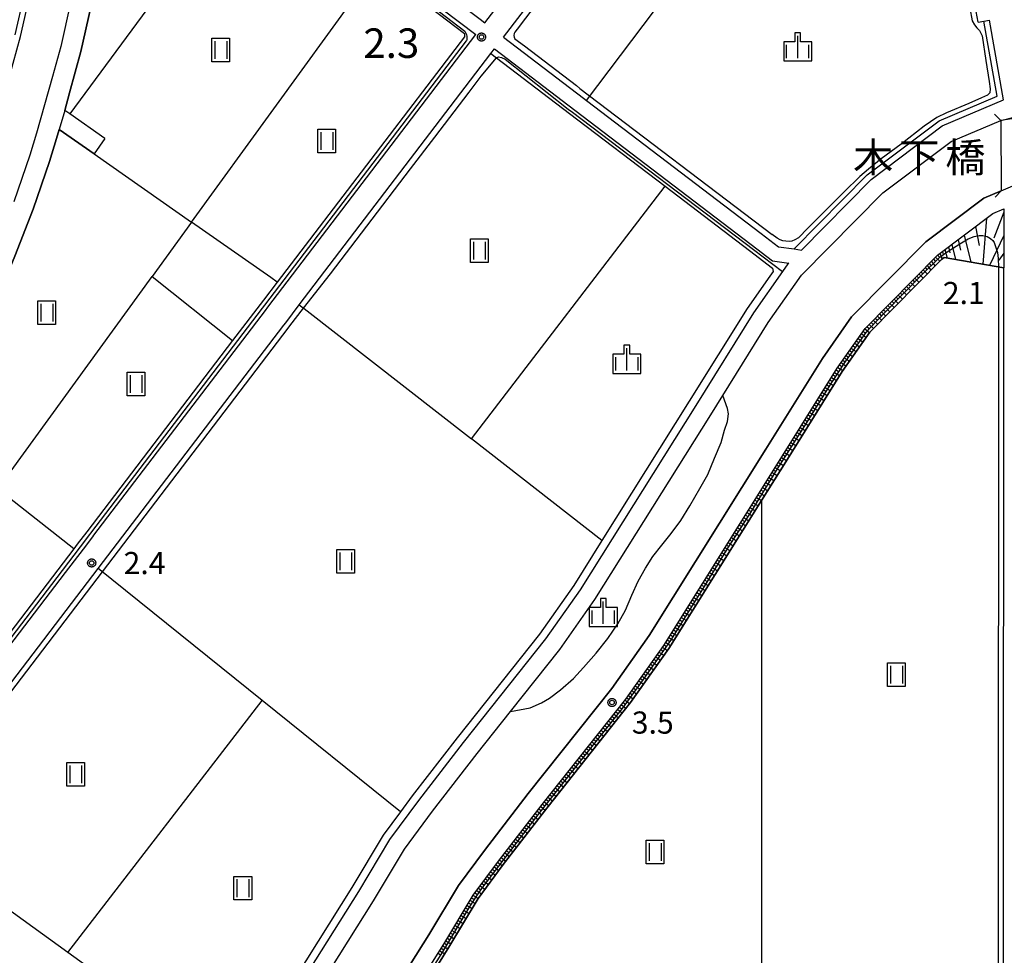
# Model space of a CAD drawing. Extents: x -6000 to -4000, y 91500 to 93000.
# Drawn here: x -4714 to -4547, y 91710 to 91869 of the extents above; entities that cross this region are included whole.
import ezdxf
from ezdxf.enums import TextEntityAlignment as Align

# ---------------------------------------------------------------- set-up
doc = ezdxf.new("R2010")
doc.units = 0
for name, color, linetype in [('2101000', 7, 'Continuous'), ('2101001', 7, 'Continuous'), ('2203000', 5, 'Continuous'), ('2203990', 5, 'Continuous'), ('2213000', 7, 'Continuous'), ('2226000', 7, 'Continuous'), ('5101000', 4, 'Continuous'), ('5101001', 4, 'Continuous'), ('5102000', 4, 'Continuous'), ('6101110', 6, 'Continuous'), ('6101120', 6, 'Continuous'), ('6101990', 6, 'Continuous'), ('6110000', 1, 'Continuous'), ('6301000', 3, 'Continuous'), ('6302000', 3, 'Continuous'), ('6311000', 3, 'Continuous'), ('6334000', 3, 'Continuous'), ('7102000', 6, 'Continuous'), ('7102001', 8, 'Continuous'), ('7311000', 1, 'Continuous'), ('7312000', 1, 'Continuous'), ('8125000', 4, 'Continuous'), ('CLIP_BOX', 4, 'Continuous')]:
    doc.layers.add(name, color=color, linetype=linetype)
doc.styles.add('Dm_Anotation', font='txt.shx', dxfattribs={"bigfont": 'PSCDM.shx'})
doc.styles.add('PlotAnnotation', font='MS Gothic.ttf')

# ---------------------------------------------------------------- blocks, each defined once
blk = doc.blocks.new('631100')
at = {"layer": '6311000'}
for points in [[(-0.4, 0.6), (-0.4, -0.6)], [(0.4, 0.6), (0.4, -0.6)]]:
    blk.add_lwpolyline(points, dxfattribs=at)
at = {"layer": 'CLIP_BOX'}
blk.add_lwpolyline([(-0.6, 0.8), (0.6, 0.8), (0.6, -0.8), (-0.6, -0.8)], close=True, dxfattribs=at)
blk = doc.blocks.new('633400')
at = {"layer": '6334000'}
for points in [[(0, -0.75), (0, 0.75)], [(-0.75, -0.75), (-0.75, 0.15)], [(0.75, -0.75), (0.75, 0.15)]]:
    blk.add_lwpolyline(points, dxfattribs=at)
at = {"layer": 'CLIP_BOX'}
blk.add_lwpolyline([(-0.95, -0.95), (0.95, -0.95), (0.95, 0.35), (0.2, 0.35), (0.2, 0.95), (-0.2, 0.95), (-0.2, 0.35), (-0.95, 0.35), (-0.95, -0.95)], dxfattribs=at)
blk = doc.blocks.new('731100')
at = {"layer": '7311000'}
blk.add_circle((0, 0), 0.15, dxfattribs=at)
at = {"layer": 'CLIP_BOX'}
blk.add_lwpolyline([(-0.209, -0.178), (-0.219, -0.166), (-0.237, -0.14), (-0.251, -0.113), (-0.258, -0.094), (-0.265, -0.075), (-0.269, -0.057), (-0.273, -0.031), (-0.275, -0.008), (-0.274, 0.024), (-0.27, 0.054), (-0.266, 0.071), (-0.261, 0.088), (-0.255, 0.104), (-0.246, 0.124), (-0.239, 0.136), (-0.228, 0.154), (-0.219, 0.166), (-0.202, 0.187), (-0.189, 0.199), (-0.169, 0.217), (-0.151, 0.23), (-0.135, 0.239), (-0.113, 0.251), (-0.101, 0.256), (-0.082, 0.262), (-0.056, 0.269), (-0.04, 0.272), (-0.016, 0.275), (0.004, 0.275), (0.022, 0.274), (0.042, 0.272), (0.065, 0.267), (0.079, 0.264), (0.108, 0.253), (0.121, 0.247), (0.143, 0.235), (0.16, 0.224), (0.18, 0.208), (0.194, 0.194), (0.206, 0.182), (0.222, 0.162), (0.233, 0.146), (0.249, 0.116), (0.257, 0.097), (0.264, 0.075), (0.269, 0.057), (0.273, 0.032), (0.275, 0.014), (0.275, -0.008), (0.274, -0.023), (0.271, -0.048), (0.267, -0.067), (0.261, -0.088), (0.249, -0.117), (0.23, -0.151), (0.219, -0.166), (0.204, -0.184), (0.189, -0.199), (0.172, -0.215), (0.154, -0.228), (0.136, -0.239), (0.124, -0.246), (0.107, -0.253), (0.09, -0.26), (0.071, -0.266), (0.044, -0.271), (0.028, -0.274), (0.009, -0.275), (-0.009, -0.275), (-0.024, -0.274), (-0.041, -0.272), (-0.063, -0.268), (-0.086, -0.261), (-0.101, -0.256), (-0.115, -0.25), (-0.133, -0.241), (-0.148, -0.231), (-0.17, -0.216), (-0.182, -0.206), (-0.197, -0.192)], close=True, dxfattribs=at)
blk = doc.blocks.new('731200')
at = {"layer": '7312000'}
blk.add_circle((0, 0), 0.15, dxfattribs=at)
at = {"layer": 'CLIP_BOX'}
blk.add_lwpolyline([(-0.209, -0.178), (-0.219, -0.166), (-0.237, -0.14), (-0.251, -0.113), (-0.258, -0.094), (-0.265, -0.075), (-0.269, -0.057), (-0.273, -0.031), (-0.275, -0.008), (-0.274, 0.024), (-0.27, 0.054), (-0.266, 0.071), (-0.261, 0.088), (-0.255, 0.104), (-0.246, 0.124), (-0.239, 0.136), (-0.228, 0.154), (-0.219, 0.166), (-0.202, 0.187), (-0.189, 0.199), (-0.169, 0.217), (-0.151, 0.23), (-0.135, 0.239), (-0.113, 0.251), (-0.101, 0.256), (-0.082, 0.262), (-0.056, 0.269), (-0.04, 0.272), (-0.016, 0.275), (0.004, 0.275), (0.022, 0.274), (0.042, 0.272), (0.065, 0.267), (0.079, 0.264), (0.108, 0.253), (0.121, 0.247), (0.143, 0.235), (0.16, 0.224), (0.18, 0.208), (0.194, 0.194), (0.206, 0.182), (0.222, 0.162), (0.233, 0.146), (0.249, 0.116), (0.257, 0.097), (0.264, 0.075), (0.269, 0.057), (0.273, 0.032), (0.275, 0.014), (0.275, -0.008), (0.274, -0.023), (0.271, -0.048), (0.267, -0.067), (0.261, -0.088), (0.249, -0.117), (0.23, -0.151), (0.219, -0.166), (0.204, -0.184), (0.189, -0.199), (0.172, -0.215), (0.154, -0.228), (0.136, -0.239), (0.124, -0.246), (0.107, -0.253), (0.09, -0.26), (0.071, -0.266), (0.044, -0.271), (0.028, -0.274), (0.009, -0.275), (-0.009, -0.275), (-0.024, -0.274), (-0.041, -0.272), (-0.063, -0.268), (-0.086, -0.261), (-0.101, -0.256), (-0.115, -0.25), (-0.133, -0.241), (-0.148, -0.231), (-0.17, -0.216), (-0.182, -0.206), (-0.197, -0.192)], close=True, dxfattribs=at)

msp = doc.modelspace()

# ---------------------------------------------------------------- linework, layer by layer
at = {"layer": '2101000', "flags": 128}
for points in [[(-4701.65, 91872.95), (-4702.07, 91870.92), (-4703.76, 91863.44), (-4705.69, 91856.44), (-4706.49, 91853.46)], [(-4645.6, 91872.95), (-4636.86, 91866.3)], [(-4641.47, 91872.95), (-4636.14, 91868.89), (-4635.35, 91868.28)], [(-4635.35, 91868.28), (-4631.79, 91872.95)], [(-4632.17, 91865.86), (-4626.76, 91872.95)], [(-4551.8, 91868.39), (-4550.82, 91868.56), (-4549.83, 91868.74)], [(-4547.46, 91855.23), (-4549.83, 91868.74)], [(-4814.77, 91572.07), (-4812.8, 91584.6), (-4809.83, 91603.55), (-4809.51, 91605.56), (-4802.69, 91648.98), (-4801.67, 91650.33), (-4798.67, 91654.25), (-4798.63, 91654.3), (-4706.37, 91775.21), (-4703.33, 91779.19), (-4701.74, 91781.28), (-4701.56, 91781.52), (-4672.5, 91819.59), (-4672.1, 91820.12), (-4636.86, 91866.3)], [(-4632.17, 91865.86), (-4618.64, 91855.55), (-4618.11, 91855.14), (-4588.52, 91832.6), (-4585.61, 91830.38)], [(-4810.57, 91573.03), (-4810.35, 91574.41), (-4808.83, 91584.09), (-4807.88, 91590.14), (-4798.9, 91647.36), (-4798.59, 91647.77), (-4768.76, 91686.86), (-4734.64, 91731.57), (-4700.82, 91775.89), (-4669.37, 91817.11), (-4669.06, 91817.51), (-4666.75, 91820.54), (-4634.29, 91863.08), (-4633.68, 91863.87)], [(-4633.68, 91863.87), (-4620.1, 91853.52), (-4590.2, 91830.74), (-4586.6, 91828)], [(-4581.67, 91829.82), (-4569.89, 91841.78), (-4557.86, 91850.82), (-4547.46, 91855.23)], [(-4699.7, 91848.7), (-4705.63, 91852.85), (-4706.49, 91853.46)], [(-4718.19, 91635.32), (-4713.49, 91640.06), (-4710.5, 91643.04), (-4693.93, 91659.54), (-4690.22, 91663.51), (-4686.09, 91668.94), (-4681.19, 91676.67), (-4654.19, 91719.63), (-4648.95, 91728.36), (-4644.18, 91734.79), (-4636.64, 91744.58), (-4630.99, 91751.69), (-4622.63, 91762.19), (-4616.67, 91770.63), (-4597.07, 91801.92), (-4595.03, 91805.19), (-4587.32, 91817.55), (-4581.68, 91825.54), (-4567.91, 91839.51), (-4556.35, 91848.2), (-4547.93, 91851.77)], [(-4547.93, 91851.77), (-4547.85, 91839.86)], [(-4707.42, 91850.22), (-4707.85, 91848.72), (-4709.06, 91844.81), (-4711.82, 91836.74), (-4714.93, 91828.8), (-4717.93, 91821.68), (-4721.87, 91813.19), (-4725.82, 91805.25), (-4727.07, 91802.7)], [(-4701.52, 91846.09), (-4707.42, 91850.22)], [(-4547.85, 91839.86), (-4550.82, 91838.6), (-4560.65, 91831.21), (-4573.21, 91818.48), (-4578.15, 91811.46), (-4587.74, 91796.09), (-4607.51, 91764.54), (-4613.83, 91755.59), (-4627.98, 91737.79), (-4635.41, 91728.16), (-4639.79, 91722.24), (-4644.82, 91713.87), (-4671.89, 91670.8), (-4677.05, 91662.65), (-4681.8, 91656.41), (-4686.02, 91651.89), (-4705.7, 91632.29), (-4709.98, 91627.98), (-4712.57, 91624.75), (-4714.31, 91620.44)], [(-4714.04, 91610.91), (-4712.81, 91615.49), (-4711.49, 91619.4), (-4709.96, 91623.22), (-4707.74, 91625.98), (-4703.58, 91630.17), (-4683.86, 91649.8), (-4679.51, 91654.48), (-4674.59, 91660.93), (-4669.35, 91669.2), (-4642.26, 91712.3), (-4637.29, 91720.57), (-4633.01, 91726.35), (-4625.62, 91735.94), (-4611.43, 91753.79), (-4605.01, 91762.87), (-4585.2, 91794.5), (-4575.65, 91809.8), (-4570.9, 91816.55), (-4558.67, 91828.94), (-4549.31, 91835.98), (-4547.41, 91836.78)], [(-4547.41, 91836.78), (-4547.41, 91828.19), (-4547.41, 91826.78)], [(-4585.61, 91830.38), (-4582.91, 91830), (-4581.67, 91829.82)], [(-4583.86, 91827.61), (-4583.99, 91827.48), (-4584.9, 91826.19), (-4589.82, 91819.21), (-4599.61, 91803.51), (-4619.17, 91772.3), (-4625.04, 91763.99), (-4639, 91746.43), (-4646.58, 91736.6), (-4651.45, 91730.02), (-4656.75, 91721.2), (-4675.68, 91691.07), (-4676.58, 91689.65)], [(-4586.6, 91828), (-4583.86, 91827.61)], [(-4547.46, 91702.1), (-4547.46, 91703.17), (-4547.46, 91704.67), (-4547.46, 91705.4), (-4547.41, 91826.78)]]:
    msp.add_lwpolyline(points, dxfattribs=at)
at = {"layer": '2101001', "flags": 128}
for points in [[(-4551.8, 91868.39), (-4552.6, 91872.95)], [(-4699.7, 91848.7), (-4701.52, 91846.09)]]:
    msp.add_lwpolyline(points, dxfattribs=at)
at = {"layer": '2203000', "flags": 128}
msp.add_lwpolyline([(-4547.93, 91851.77), (-4547.85, 91839.86)], dxfattribs=at)
at = {"layer": '2203990', "flags": 128}
for points in [[(-4547.93, 91851.77), (-4549, 91852.82)], [(-4547.85, 91839.86), (-4548.9, 91838.79)]]:
    msp.add_lwpolyline(points, dxfattribs=at)
at = {"layer": '2213000', "flags": 128}
msp.add_lwpolyline([(-4697.69, 91912.13), (-4698.89, 91912.87), (-4699.8, 91913.35), (-4700.35, 91913.5), (-4700.91, 91913.39), (-4701.16, 91913.12), (-4701.34, 91907.49), (-4701.97, 91898.04), (-4702.99, 91888.85), (-4704.1, 91879.94), (-4705.22, 91872.95), (-4705.49, 91871.66), (-4707.16, 91864.29), (-4708.55, 91859.22), (-4711.25, 91849.6), (-4712.38, 91845.89), (-4715.1, 91837.95)], dxfattribs=at)
at = {"layer": '2226000', "flags": 128}
msp.add_lwpolyline([(-4715.82, 91859.2), (-4713.95, 91865.99), (-4712.38, 91872.95), (-4712.2, 91874.07), (-4711.11, 91880.3), (-4710.01, 91889.68), (-4709.01, 91898.67), (-4708.4, 91907.84), (-4708.25, 91912.63), (-4709.25, 91912.72), (-4709.41, 91907.89), (-4710.02, 91898.75), (-4711.01, 91889.79), (-4712.11, 91880.44), (-4713.19, 91874.24), (-4713.4, 91872.95), (-4714.92, 91866.23)], dxfattribs=at)
at = {"layer": '5101000', "flags": 128}
msp.add_lwpolyline([(-4630.99, 91751.69), (-4627.63, 91752.29), (-4625.71, 91753.13), (-4624.36, 91753.92), (-4622.51, 91755.36), (-4620.31, 91757.27), (-4618.59, 91759.15), (-4616.45, 91761.56), (-4614.52, 91764.04), (-4612.78, 91766.5), (-4611.51, 91768.85), (-4610.45, 91771.38), (-4609.36, 91773.72), (-4608.1, 91775.96), (-4606.85, 91777.94), (-4605.33, 91779.84), (-4603.76, 91781.82), (-4602.16, 91784.02), (-4600.63, 91786.53), (-4598.94, 91789.45), (-4597.56, 91791.79), (-4596.42, 91794.55), (-4595.32, 91797.24), (-4594.71, 91799.32), (-4594.21, 91800.79), (-4594.05, 91802.07), (-4594.23, 91803), (-4595.03, 91805.19)], dxfattribs=at)
at = {"layer": '5101001', "flags": 128}
for points in [[(-4541.13, 91852.8), (-4543.13, 91852.5), (-4547.93, 91851.77)], [(-4595.03, 91805.19), (-4587.32, 91817.55), (-4581.68, 91825.54), (-4567.91, 91839.51), (-4556.35, 91848.2), (-4547.93, 91851.77)], [(-4547.85, 91839.86), (-4541.07, 91842.78)], [(-4547.85, 91839.86), (-4550.82, 91838.6), (-4560.65, 91831.21), (-4573.21, 91818.48), (-4578.15, 91811.46), (-4587.74, 91796.09), (-4607.51, 91764.54), (-4613.83, 91755.59), (-4627.98, 91737.79), (-4635.41, 91728.16), (-4639.79, 91722.24), (-4644.82, 91713.87), (-4671.89, 91670.8), (-4677.05, 91662.65), (-4681.8, 91656.41), (-4686.02, 91651.89), (-4705.7, 91632.29), (-4709.98, 91627.98), (-4712.57, 91624.75), (-4714.31, 91620.44)], [(-4710.5, 91643.04), (-4693.93, 91659.54), (-4690.22, 91663.51), (-4686.09, 91668.94), (-4681.19, 91676.67), (-4654.19, 91719.63), (-4648.95, 91728.36), (-4644.18, 91734.79), (-4636.64, 91744.58), (-4630.99, 91751.69)]]:
    msp.add_lwpolyline(points, dxfattribs=at)
at = {"layer": '5102000', "flags": 128}
for points in [[(-4696.26, 91910.74), (-4693.02, 91908.04), (-4690.21, 91905.7), (-4675.27, 91894.31), (-4653.6, 91877.79), (-4647.24, 91872.95), (-4638.78, 91866.5), (-4638.79, 91865.92), (-4670.48, 91824.39), (-4672.84, 91821.3), (-4678.05, 91814.47), (-4702.75, 91782.1), (-4704.35, 91780)], [(-4548.58, 91855.84), (-4550.82, 91868.56)], [(-4634.29, 91863.08), (-4633.33, 91862.35), (-4621.01, 91852.96), (-4604.81, 91840.61), (-4590.51, 91829.72), (-4586.6, 91826.74)], [(-4582.91, 91830), (-4570.55, 91842.53), (-4558.36, 91851.69), (-4548.58, 91855.84)], [(-4707.34, 91625.07), (-4705.73, 91626.59), (-4702.87, 91629.46), (-4683.15, 91649.1), (-4678.74, 91653.83), (-4673.77, 91660.36), (-4668.51, 91668.67), (-4646.74, 91703.29), (-4645.8, 91704.79), (-4641.41, 91711.77), (-4636.46, 91720.02), (-4632.22, 91725.75), (-4624.83, 91735.33), (-4610.63, 91753.19), (-4604.18, 91762.32), (-4588.45, 91787.43), (-4584.35, 91793.97), (-4574.82, 91809.25), (-4570.13, 91815.9), (-4558.01, 91828.19), (-4557.54, 91828.54), (-4547.41, 91826.78)], [(-4586.6, 91826.74), (-4586.49, 91826.18), (-4587.03, 91825.41), (-4590.91, 91819.93), (-4600.71, 91804.2), (-4615.49, 91780.61), (-4620.25, 91773.02), (-4626.08, 91764.77), (-4640.03, 91747.23), (-4647.62, 91737.39), (-4649.62, 91734.68), (-4652.53, 91730.75), (-4657.85, 91721.88), (-4677.07, 91691.3), (-4677.47, 91690.66)], [(-4704.95, 91779.21), (-4717.78, 91789.28), (-4724.05, 91794.32)], [(-4704.35, 91780), (-4704.95, 91779.21), (-4738.4, 91735.37), (-4772.82, 91690.27), (-4797.89, 91657.42), (-4800.27, 91654.3)], [(-4649.62, 91734.68), (-4673.04, 91753.53), (-4700.82, 91775.89)]]:
    msp.add_lwpolyline(points, dxfattribs=at)
at = {"layer": '6101110', "flags": 128}
msp.add_lwpolyline([(-4714.04, 91610.91), (-4712.81, 91615.49), (-4711.49, 91619.4), (-4709.96, 91623.22), (-4707.74, 91625.98), (-4703.58, 91630.17), (-4683.86, 91649.8), (-4679.51, 91654.48), (-4674.59, 91660.93), (-4669.35, 91669.2), (-4642.26, 91712.3), (-4637.29, 91720.57), (-4633.01, 91726.35), (-4625.62, 91735.94), (-4611.43, 91753.79), (-4605.01, 91762.87), (-4585.2, 91794.5), (-4575.65, 91809.8), (-4570.9, 91816.55), (-4558.67, 91828.94), (-4549.31, 91835.98), (-4547.41, 91836.78), (-4547.41, 91828.19), (-4547.41, 91826.78)], dxfattribs=at)
at = {"layer": '6101120', "flags": 128}
msp.add_lwpolyline([(-4547.41, 91826.78), (-4557.54, 91828.54), (-4558.01, 91828.19), (-4570.13, 91815.9), (-4574.82, 91809.25), (-4584.35, 91793.97), (-4588.45, 91787.43), (-4604.18, 91762.32), (-4610.63, 91753.19), (-4624.83, 91735.33), (-4632.22, 91725.75), (-4636.46, 91720.02), (-4641.41, 91711.77), (-4645.8, 91704.79), (-4646.74, 91703.29), (-4668.51, 91668.67), (-4673.77, 91660.36), (-4678.74, 91653.83), (-4683.15, 91649.1), (-4702.87, 91629.46), (-4705.73, 91626.59), (-4707.34, 91625.07), (-4708.14, 91624.31)], dxfattribs=at)
at = {"layer": '6101990', "flags": 128}
for points in [[(-4547.41, 91836.21), (-4549.14, 91831.8)], [(-4550.34, 91835.21), (-4550.96, 91827.4)], [(-4552.23, 91833.78), (-4551.62, 91830.6)], [(-4555.18, 91831.57), (-4554.75, 91829.77)], [(-4554.12, 91832.36), (-4553.01, 91827.75)], [(-4547.41, 91832.29), (-4549.83, 91827.2)], [(-4558.24, 91829.26), (-4557.87, 91828.29)], [(-4557.83, 91829.57), (-4557.69, 91829.05)], [(-4557.41, 91829.88), (-4557.05, 91828.45)], [(-4556.82, 91830.33), (-4556.57, 91829.33)], [(-4556.23, 91830.77), (-4555.62, 91828.21)], [(-4547.41, 91829.31), (-4548.29, 91828.08)], [(-4560.05, 91827.54), (-4559.74, 91827.15)], [(-4559.7, 91827.9), (-4559.07, 91827.11)], [(-4559.35, 91828.25), (-4559.02, 91827.87)], [(-4558.99, 91828.61), (-4558.29, 91827.91)], [(-4558.64, 91828.96), (-4558.31, 91828.59)], [(-4561.46, 91826.12), (-4561.1, 91825.76)], [(-4561.11, 91826.47), (-4560.4, 91825.77)], [(-4560.76, 91826.83), (-4560.4, 91826.48)], [(-4560.41, 91827.18), (-4559.78, 91826.4)], [(-4563.21, 91824.34), (-4562.5, 91823.64)], [(-4562.86, 91824.69), (-4562.51, 91824.34)], [(-4562.51, 91825.05), (-4561.8, 91824.35)], [(-4562.16, 91825.4), (-4561.8, 91825.05)], [(-4561.81, 91825.76), (-4561.1, 91825.06)], [(-4564.97, 91822.56), (-4564.61, 91822.21)], [(-4564.62, 91822.91), (-4563.91, 91822.21)], [(-4564.27, 91823.27), (-4563.91, 91822.92)], [(-4563.92, 91823.63), (-4563.2, 91822.92)], [(-4563.56, 91823.98), (-4563.21, 91823.63)], [(-4566.38, 91821.13), (-4566.02, 91820.78)], [(-4566.02, 91821.49), (-4565.31, 91820.79)], [(-4565.67, 91821.85), (-4565.32, 91821.49)], [(-4565.32, 91822.2), (-4564.61, 91821.5)], [(-4568.14, 91819.35), (-4567.42, 91818.64)], [(-4567.79, 91819.71), (-4567.43, 91819.35)], [(-4567.43, 91820.06), (-4566.72, 91819.36)], [(-4567.08, 91820.42), (-4566.72, 91820.07)], [(-4566.73, 91820.78), (-4566.02, 91820.07)], [(-4569.9, 91817.56), (-4569.53, 91817.22)], [(-4569.55, 91817.92), (-4568.8, 91817.24)], [(-4569.2, 91818.28), (-4568.82, 91817.94)], [(-4568.84, 91818.63), (-4568.13, 91817.93)], [(-4568.49, 91818.99), (-4568.13, 91818.64)], [(-4571.24, 91816.07), (-4570.85, 91815.74)], [(-4570.95, 91816.48), (-4570.18, 91815.83)], [(-4570.61, 91816.85), (-4570.22, 91816.52)], [(-4570.25, 91817.2), (-4569.51, 91816.53)], [(-4572.39, 91814.43), (-4571.99, 91814.13)], [(-4572.11, 91814.84), (-4571.29, 91814.25)], [(-4571.82, 91815.25), (-4571.41, 91814.95)], [(-4571.53, 91815.66), (-4570.76, 91815.01)], [(-4573.54, 91812.79), (-4573.14, 91812.5)], [(-4573.26, 91813.2), (-4572.44, 91812.62)], [(-4572.97, 91813.61), (-4572.56, 91813.32)], [(-4572.68, 91814.02), (-4571.87, 91813.43)], [(-4574.69, 91811.16), (-4574.28, 91810.88)], [(-4574.41, 91811.57), (-4573.58, 91811)], [(-4574.12, 91811.98), (-4573.71, 91811.69)], [(-4573.83, 91812.38), (-4573.02, 91811.81)], [(-4575.82, 91809.52), (-4575.41, 91809.25)], [(-4575.55, 91809.94), (-4574.72, 91809.39)], [(-4575.27, 91810.35), (-4574.85, 91810.07)], [(-4574.98, 91810.75), (-4574.16, 91810.19)], [(-4576.88, 91807.83), (-4576.46, 91807.57)], [(-4576.62, 91808.25), (-4575.77, 91807.72)], [(-4576.35, 91808.68), (-4575.93, 91808.41)], [(-4576.09, 91809.1), (-4575.26, 91808.55)], [(-4577.93, 91806.14), (-4577.51, 91805.88)], [(-4577.67, 91806.56), (-4576.82, 91806.04)], [(-4577.41, 91806.99), (-4576.98, 91806.72)], [(-4577.14, 91807.41), (-4576.3, 91806.88)], [(-4578.99, 91804.45), (-4578.57, 91804.18)], [(-4578.73, 91804.87), (-4577.88, 91804.34)], [(-4578.46, 91805.29), (-4578.04, 91805.03)], [(-4578.2, 91805.72), (-4577.35, 91805.19)], [(-4580.05, 91802.75), (-4579.62, 91802.49)], [(-4579.78, 91803.18), (-4578.94, 91802.65)], [(-4579.52, 91803.6), (-4579.1, 91803.34)], [(-4579.25, 91804.02), (-4578.41, 91803.5)], [(-4581.11, 91801.06), (-4580.68, 91800.8)], [(-4580.84, 91801.48), (-4579.99, 91800.96)], [(-4580.58, 91801.91), (-4580.15, 91801.64)], [(-4580.31, 91802.33), (-4579.46, 91801.8)], [(-4582.16, 91799.36), (-4581.74, 91799.1)], [(-4581.9, 91799.79), (-4581.05, 91799.26)], [(-4581.63, 91800.21), (-4581.21, 91799.95)], [(-4581.37, 91800.64), (-4580.52, 91800.11)], [(-4583.22, 91797.67), (-4582.8, 91797.4)], [(-4582.96, 91798.09), (-4582.11, 91797.56)], [(-4582.69, 91798.52), (-4582.27, 91798.25)], [(-4582.43, 91798.94), (-4581.58, 91798.41)], [(-4584.28, 91795.97), (-4583.86, 91795.7)], [(-4584.02, 91796.39), (-4583.17, 91795.86)], [(-4583.75, 91796.82), (-4583.33, 91796.55)], [(-4583.49, 91797.24), (-4582.64, 91796.71)], [(-4585.34, 91794.27), (-4584.92, 91794)], [(-4585.08, 91794.7), (-4584.23, 91794.16)], [(-4584.81, 91795.12), (-4584.39, 91794.85)], [(-4584.55, 91795.54), (-4583.7, 91795.01)], [(-4586.41, 91792.57), (-4585.98, 91792.31)], [(-4586.14, 91793), (-4585.29, 91792.47)], [(-4585.88, 91793.42), (-4585.45, 91793.16)], [(-4585.61, 91793.85), (-4584.76, 91793.32)], [(-4587.47, 91790.88), (-4587.05, 91790.61)], [(-4587.2, 91791.3), (-4586.36, 91790.77)], [(-4586.94, 91791.72), (-4586.51, 91791.46)], [(-4586.67, 91792.15), (-4585.82, 91791.62)], [(-4588.53, 91789.18), (-4588.11, 91788.91)], [(-4588.27, 91789.6), (-4587.42, 91789.07)], [(-4588, 91790.03), (-4587.58, 91789.76)], [(-4587.74, 91790.45), (-4586.89, 91789.92)], [(-4589.59, 91787.48), (-4589.17, 91787.22)], [(-4589.33, 91787.91), (-4588.48, 91787.38)], [(-4589.06, 91788.33), (-4588.64, 91788.07)], [(-4588.8, 91788.76), (-4587.95, 91788.22)], [(-4590.66, 91785.79), (-4590.23, 91785.52)], [(-4590.39, 91786.21), (-4589.54, 91785.68)], [(-4590.12, 91786.64), (-4589.7, 91786.37)], [(-4589.86, 91787.06), (-4589.01, 91786.53)], [(-4591.45, 91784.52), (-4590.6, 91783.99)], [(-4591.19, 91784.94), (-4590.76, 91784.68)], [(-4590.92, 91785.37), (-4590.07, 91784.83)], [(-4592.51, 91782.82), (-4591.67, 91782.29)], [(-4592.25, 91783.25), (-4591.82, 91782.98)], [(-4591.98, 91783.67), (-4591.14, 91783.14)], [(-4591.72, 91784.09), (-4591.29, 91783.83)], [(-4593.57, 91781.13), (-4592.73, 91780.6)], [(-4593.31, 91781.55), (-4592.88, 91781.29)], [(-4593.04, 91781.98), (-4592.2, 91781.45)], [(-4592.78, 91782.4), (-4592.35, 91782.14)], [(-4594.63, 91779.44), (-4593.79, 91778.91)], [(-4594.37, 91779.86), (-4593.95, 91779.6)], [(-4594.1, 91780.28), (-4593.26, 91779.75)], [(-4593.84, 91780.71), (-4593.41, 91780.44)], [(-4595.69, 91777.75), (-4594.85, 91777.22)], [(-4595.43, 91778.17), (-4595.01, 91777.9)], [(-4595.16, 91778.59), (-4594.32, 91778.06)], [(-4594.9, 91779.01), (-4594.48, 91778.75)], [(-4596.75, 91776.05), (-4595.91, 91775.52)], [(-4596.49, 91776.48), (-4596.07, 91776.21)], [(-4596.22, 91776.9), (-4595.38, 91776.37)], [(-4595.96, 91777.32), (-4595.54, 91777.06)], [(-4597.81, 91774.36), (-4596.97, 91773.83)], [(-4597.55, 91774.79), (-4597.12, 91774.52)], [(-4597.28, 91775.21), (-4596.44, 91774.68)], [(-4597.02, 91775.63), (-4596.59, 91775.37)], [(-4598.87, 91772.67), (-4598.03, 91772.14)], [(-4598.61, 91773.09), (-4598.18, 91772.83)], [(-4598.34, 91773.52), (-4597.5, 91772.99)], [(-4598.08, 91773.94), (-4597.65, 91773.68)], [(-4599.93, 91770.98), (-4599.08, 91770.45)], [(-4599.66, 91771.4), (-4599.24, 91771.14)], [(-4599.4, 91771.83), (-4598.56, 91771.3)], [(-4599.14, 91772.25), (-4598.71, 91771.98)], [(-4600.99, 91769.29), (-4600.14, 91768.76)], [(-4600.72, 91769.71), (-4600.3, 91769.45)], [(-4600.46, 91770.14), (-4599.61, 91769.61)], [(-4600.19, 91770.56), (-4599.77, 91770.29)], [(-4602.05, 91767.6), (-4601.2, 91767.07)], [(-4601.78, 91768.03), (-4601.36, 91767.76)], [(-4601.52, 91768.45), (-4600.67, 91767.92)], [(-4601.25, 91768.87), (-4600.83, 91768.61)], [(-4603.1, 91765.92), (-4602.26, 91765.39)], [(-4602.84, 91766.34), (-4602.42, 91766.07)], [(-4602.57, 91766.76), (-4601.73, 91766.23)], [(-4602.31, 91767.18), (-4601.89, 91766.92)], [(-4604.16, 91764.23), (-4603.33, 91763.68)], [(-4603.9, 91764.65), (-4603.48, 91764.38)], [(-4603.63, 91765.07), (-4602.79, 91764.54)], [(-4603.37, 91765.49), (-4602.95, 91765.23)], [(-4605.24, 91762.55), (-4604.41, 91762)], [(-4604.95, 91762.96), (-4604.54, 91762.69)], [(-4604.69, 91763.38), (-4603.86, 91762.84)], [(-4604.42, 91763.81), (-4604.01, 91763.53)], [(-4606.39, 91760.93), (-4605.57, 91760.35)], [(-4606.1, 91761.33), (-4605.69, 91761.05)], [(-4605.81, 91761.74), (-4604.98, 91761.18)], [(-4605.52, 91762.15), (-4605.11, 91761.87)], [(-4607.54, 91759.3), (-4606.72, 91758.72)], [(-4607.25, 91759.7), (-4606.84, 91759.42)], [(-4606.96, 91760.11), (-4606.15, 91759.54)], [(-4606.67, 91760.52), (-4606.27, 91760.23)], [(-4608.69, 91757.67), (-4607.87, 91757.09)], [(-4608.4, 91758.08), (-4607.99, 91757.79)], [(-4608.11, 91758.48), (-4607.3, 91757.91)], [(-4607.82, 91758.89), (-4607.42, 91758.6)], [(-4609.84, 91756.04), (-4609.03, 91755.46)], [(-4609.55, 91756.45), (-4609.15, 91756.16)], [(-4609.26, 91756.85), (-4608.45, 91756.28)], [(-4608.98, 91757.26), (-4608.57, 91756.97)], [(-4610.99, 91754.41), (-4610.19, 91753.81)], [(-4610.71, 91754.81), (-4610.3, 91754.52)], [(-4610.42, 91755.22), (-4609.6, 91754.64)], [(-4610.13, 91755.63), (-4609.72, 91755.34)], [(-4612.2, 91752.82), (-4611.41, 91752.2)], [(-4611.89, 91753.21), (-4611.5, 91752.9)], [(-4611.58, 91753.6), (-4610.78, 91753)], [(-4611.28, 91754), (-4610.88, 91753.7)], [(-4613.76, 91750.86), (-4613.37, 91750.55)], [(-4613.45, 91751.25), (-4612.67, 91750.63)], [(-4613.14, 91751.64), (-4612.75, 91751.33)], [(-4612.83, 91752.03), (-4612.04, 91751.42)], [(-4612.52, 91752.42), (-4612.12, 91752.12)], [(-4615, 91749.3), (-4614.61, 91748.98)], [(-4614.69, 91749.69), (-4613.91, 91749.06)], [(-4614.38, 91750.08), (-4613.99, 91749.77)], [(-4614.07, 91750.47), (-4613.29, 91749.85)], [(-4616.25, 91747.73), (-4615.86, 91747.42)], [(-4615.94, 91748.12), (-4615.15, 91747.5)], [(-4615.62, 91748.51), (-4615.23, 91748.2)], [(-4615.31, 91748.9), (-4614.53, 91748.28)], [(-4617.8, 91745.78), (-4617.02, 91745.15)], [(-4617.49, 91746.17), (-4617.1, 91745.86)], [(-4617.18, 91746.56), (-4616.4, 91745.94)], [(-4616.87, 91746.95), (-4616.48, 91746.64)], [(-4616.56, 91747.34), (-4615.78, 91746.72)], [(-4619.04, 91744.21), (-4618.26, 91743.59)], [(-4618.73, 91744.6), (-4618.34, 91744.29)], [(-4618.42, 91744.99), (-4617.64, 91744.37)], [(-4618.11, 91745.39), (-4617.72, 91745.07)], [(-4620.29, 91742.65), (-4619.5, 91742.03)], [(-4619.98, 91743.04), (-4619.59, 91742.73)], [(-4619.67, 91743.43), (-4618.88, 91742.81)], [(-4619.35, 91743.82), (-4618.96, 91743.51)], [(-4621.53, 91741.09), (-4620.75, 91740.46)], [(-4621.22, 91741.48), (-4620.83, 91741.17)], [(-4620.91, 91741.87), (-4620.13, 91741.25)], [(-4620.6, 91742.26), (-4620.21, 91741.95)], [(-4623.08, 91739.13), (-4622.69, 91738.82)], [(-4622.77, 91739.52), (-4621.99, 91738.9)], [(-4622.46, 91739.91), (-4622.07, 91739.6)], [(-4622.15, 91740.3), (-4621.37, 91739.68)], [(-4621.84, 91740.69), (-4621.45, 91740.38)], [(-4624.32, 91737.57), (-4623.93, 91737.26)], [(-4624.01, 91737.96), (-4623.23, 91737.34)], [(-4623.7, 91738.35), (-4623.31, 91738.04)], [(-4623.39, 91738.74), (-4622.61, 91738.12)], [(-4625.57, 91736.01), (-4625.17, 91735.7)], [(-4625.26, 91736.4), (-4624.47, 91735.78)], [(-4624.95, 91736.79), (-4624.55, 91736.48)], [(-4624.64, 91737.18), (-4623.85, 91736.56)], [(-4626.79, 91734.43), (-4626.39, 91734.12)], [(-4626.48, 91734.82), (-4625.7, 91734.21)], [(-4626.18, 91735.22), (-4625.78, 91734.91)], [(-4625.87, 91735.61), (-4625.09, 91735)], [(-4628.31, 91732.45), (-4627.52, 91731.85)], [(-4628, 91732.85), (-4627.61, 91732.54)], [(-4627.7, 91733.24), (-4626.91, 91732.64)], [(-4627.39, 91733.64), (-4627, 91733.33)], [(-4627.09, 91734.03), (-4626.3, 91733.42)], [(-4629.52, 91730.88), (-4628.73, 91730.27)], [(-4629.22, 91731.27), (-4628.82, 91730.97)], [(-4628.91, 91731.67), (-4628.13, 91731.06)], [(-4628.61, 91732.06), (-4628.22, 91731.76)], [(-4630.73, 91729.3), (-4629.95, 91728.7)], [(-4630.43, 91729.7), (-4630.04, 91729.39)], [(-4630.13, 91730.09), (-4629.34, 91729.48)], [(-4629.82, 91730.48), (-4629.43, 91730.18)], [(-4631.95, 91727.73), (-4631.16, 91727.13)], [(-4631.64, 91728.12), (-4631.25, 91727.82)], [(-4631.34, 91728.52), (-4630.55, 91727.91)], [(-4631.04, 91728.91), (-4630.64, 91728.61)], [(-4633.45, 91725.76), (-4633.05, 91725.46)], [(-4633.16, 91726.15), (-4632.36, 91725.56)], [(-4632.86, 91726.55), (-4632.46, 91726.25)], [(-4632.55, 91726.94), (-4631.76, 91726.34)], [(-4632.25, 91727.34), (-4631.86, 91727.04)], [(-4634.63, 91724.16), (-4634.23, 91723.86)], [(-4634.34, 91724.56), (-4633.54, 91723.97)], [(-4634.04, 91724.96), (-4633.64, 91724.66)], [(-4633.75, 91725.36), (-4632.95, 91724.76)], [(-4635.81, 91722.56), (-4635.41, 91722.27)], [(-4635.52, 91722.96), (-4634.72, 91722.38)], [(-4635.22, 91723.36), (-4634.82, 91723.07)], [(-4634.93, 91723.76), (-4634.13, 91723.17)], [(-4637, 91720.97), (-4636.58, 91720.69)], [(-4636.7, 91721.37), (-4635.87, 91720.81)], [(-4636.4, 91721.77), (-4636, 91721.47)], [(-4636.11, 91722.16), (-4635.31, 91721.58)], [(-4638.06, 91719.29), (-4637.64, 91719.02)], [(-4637.81, 91719.71), (-4636.96, 91719.18)], [(-4637.55, 91720.14), (-4637.13, 91719.86)], [(-4637.29, 91720.57), (-4636.46, 91720.01)], [(-4639.09, 91717.58), (-4638.66, 91717.32)], [(-4638.83, 91718.01), (-4637.98, 91717.49)], [(-4638.57, 91718.43), (-4638.15, 91718.17)], [(-4638.32, 91718.86), (-4637.48, 91718.33)], [(-4640.12, 91715.87), (-4639.69, 91715.61)], [(-4639.86, 91716.3), (-4639, 91715.78)], [(-4639.6, 91716.72), (-4639.17, 91716.47)], [(-4639.34, 91717.15), (-4638.49, 91716.64)], [(-4641.14, 91714.16), (-4640.72, 91713.9)], [(-4640.89, 91714.58), (-4640.03, 91714.07)], [(-4640.63, 91715.01), (-4640.2, 91714.75)], [(-4640.37, 91715.44), (-4639.52, 91714.93)], [(-4642.18, 91712.44), (-4641.75, 91712.18)], [(-4641.92, 91712.87), (-4641.06, 91712.35)], [(-4641.66, 91713.3), (-4641.23, 91713.04)], [(-4641.4, 91713.73), (-4640.55, 91713.21)], [(-4642.97, 91711.17), (-4642.12, 91710.64)], [(-4642.71, 91711.59), (-4642.28, 91711.33)], [(-4642.44, 91712.01), (-4641.59, 91711.49)], [(-4643.24, 91710.74), (-4642.81, 91710.48)]]:
    msp.add_lwpolyline(points, dxfattribs=at)
at = {"layer": '6110000', "flags": 128}
for points in [[(-4706.49, 91853.46), (-4705.69, 91856.44), (-4703.76, 91863.44), (-4702.07, 91870.92), (-4701.65, 91872.95), (-4700.63, 91879.45), (-4699.51, 91888.44), (-4698.48, 91897.73), (-4697.84, 91907.32), (-4697.69, 91912.13), (-4693.42, 91909.34)], [(-4699.7, 91848.7), (-4705.63, 91852.85), (-4706.49, 91853.46)], [(-4718.19, 91635.32), (-4713.49, 91640.06), (-4710.5, 91643.04), (-4693.93, 91659.54), (-4690.22, 91663.51), (-4686.09, 91668.94), (-4681.19, 91676.67), (-4654.19, 91719.63), (-4648.95, 91728.36), (-4644.18, 91734.79), (-4636.64, 91744.58), (-4630.99, 91751.69), (-4622.63, 91762.19), (-4616.67, 91770.63), (-4597.07, 91801.92), (-4595.03, 91805.19), (-4587.32, 91817.55), (-4581.68, 91825.54), (-4567.91, 91839.51), (-4556.35, 91848.2), (-4547.93, 91851.77)], [(-4727.07, 91802.7), (-4725.82, 91805.25), (-4721.87, 91813.19), (-4717.93, 91821.68), (-4714.93, 91828.8), (-4711.82, 91836.74), (-4709.06, 91844.81), (-4707.85, 91848.72), (-4707.42, 91850.22)], [(-4707.42, 91850.22), (-4701.52, 91846.09)], [(-4547.85, 91839.86), (-4550.82, 91838.6), (-4560.65, 91831.21), (-4573.21, 91818.48), (-4578.15, 91811.46), (-4587.74, 91796.09), (-4607.51, 91764.54), (-4613.83, 91755.59), (-4627.98, 91737.79), (-4635.41, 91728.16), (-4639.79, 91722.24), (-4644.82, 91713.87), (-4671.89, 91670.8), (-4677.05, 91662.65), (-4681.8, 91656.41), (-4686.02, 91651.89), (-4705.7, 91632.29), (-4709.98, 91627.98), (-4712.57, 91624.75), (-4714.31, 91620.44)], [(-4583.86, 91827.61), (-4583.99, 91827.48), (-4584.9, 91826.19), (-4589.82, 91819.21), (-4599.61, 91803.51), (-4619.17, 91772.3), (-4625.04, 91763.99), (-4639, 91746.43), (-4646.58, 91736.6), (-4651.45, 91730.02), (-4656.75, 91721.2), (-4675.68, 91691.07), (-4676.58, 91689.65)]]:
    msp.add_lwpolyline(points, dxfattribs=at)
at = {"layer": '6301000', "flags": 128}
for points in [[(-4618.11, 91855.14), (-4604.7, 91872.95), (-4584.68, 91899.54)], [(-4675.27, 91894.31), (-4675.93, 91893.41), (-4690.83, 91872.95), (-4705.63, 91852.85)], [(-4615.49, 91780.61), (-4637.6, 91797.83), (-4604.81, 91840.61)], [(-4670.48, 91824.39), (-4671.59, 91825.17), (-4684.99, 91834.54), (-4691.67, 91825.33), (-4678.05, 91814.47)]]:
    msp.add_lwpolyline(points, dxfattribs=at)
at = {"layer": '6302000', "flags": 128}
for points in [[(-4684.99, 91834.54), (-4657.11, 91872.95), (-4654.38, 91876.72), (-4653.6, 91877.79)], [(-4701.52, 91846.09), (-4684.99, 91834.54)], [(-4717.78, 91789.28), (-4715.56, 91792.42), (-4691.67, 91825.33)], [(-4666.75, 91820.54), (-4666.1, 91820.04), (-4665.93, 91819.91), (-4637.6, 91797.83)], [(-4588.45, 91787.43), (-4588.46, 91704.72)], [(-4705.94, 91710.85), (-4673.04, 91753.53)], [(-4682.51, 91693.94), (-4705.94, 91710.85), (-4734.64, 91731.57)]]:
    msp.add_lwpolyline(points, dxfattribs=at)
at = {"layer": '7102000', "flags": 128}
for points in [[(-4693.42, 91909.34), (-4693.3, 91908.84), (-4692.61, 91908.2), (-4688.49, 91904.94), (-4638.72, 91866.87), (-4638.43, 91866.33), (-4638.4, 91865.99), (-4638.39, 91865.66), (-4638.38, 91865.47), (-4638.42, 91865.25)], [(-4620.31, 91882.23), (-4620.2, 91881.68), (-4620.3, 91880.98), (-4620.64, 91880.26), (-4625.52, 91872.95), (-4628.46, 91869.06), (-4629.87, 91867.21), (-4630.25, 91866.71), (-4630.36, 91866.48), (-4630.4, 91866.15), (-4630.37, 91865.87), (-4630.22, 91865.6), (-4628.59, 91864.38), (-4619.8, 91857.7), (-4619.22, 91857.19), (-4586.69, 91832.42)], [(-4553.57, 91872.95), (-4552.77, 91868.64), (-4552.41, 91867.95), (-4551.99, 91867.43), (-4551.54, 91866.96), (-4551.09, 91866.06), (-4550.47, 91861.93), (-4549.9, 91858.34), (-4549.72, 91857.1), (-4549.8, 91856.43), (-4550.2, 91856.01), (-4551.18, 91855.56), (-4553.34, 91854.63), (-4557.14, 91853.04), (-4558.79, 91852.23), (-4560.91, 91850.8), (-4564.83, 91847.75), (-4568.21, 91845.23), (-4570.37, 91843.5), (-4571.79, 91842.27), (-4574.49, 91839.66), (-4580.65, 91833.51), (-4582.2, 91831.86), (-4582.83, 91831.53), (-4583.35, 91831.31), (-4583.78, 91831.26), (-4584.35, 91831.29), (-4584.85, 91831.39), (-4585.33, 91831.56), (-4585.79, 91831.83), (-4586.69, 91832.42)], [(-4815.39, 91571.93), (-4813.4, 91584.69), (-4810.42, 91603.64), (-4810.1, 91605.65), (-4803.32, 91648.84), (-4803.1, 91649.36), (-4802.83, 91649.79), (-4802.15, 91650.69), (-4799.14, 91654.61), (-4799.11, 91654.66), (-4706.85, 91775.57), (-4703.81, 91779.55), (-4702.22, 91781.64), (-4702.04, 91781.88), (-4672.98, 91819.96), (-4672.58, 91820.49), (-4638.42, 91865.25)], [(-4733.92, 91731.02), (-4700.1, 91775.34), (-4668.65, 91816.56), (-4668.35, 91816.97), (-4666.03, 91820), (-4661.47, 91825.8), (-4655.34, 91833.85), (-4647.92, 91843.58), (-4643.79, 91848.92), (-4637.99, 91856.57), (-4635.93, 91859.24), (-4633.33, 91862.35), (-4633.03, 91862.5), (-4632.5, 91862.42), (-4631.89, 91862.12), (-4621.2, 91853.69), (-4620.48, 91853.14)], [(-4620.48, 91853.14), (-4589.82, 91829.88)], [(-4589.82, 91829.88), (-4584.9, 91826.19)], [(-4548.31, 91826.94), (-4548.36, 91705.53), (-4548.17, 91705.12), (-4547.46, 91704.67)]]:
    msp.add_lwpolyline(points, dxfattribs=at)
at = {"layer": '7102001', "flags": 128}
for points in [[(-4693.42, 91909.34), (-4697.69, 91912.13), (-4697.84, 91907.32), (-4698.48, 91897.73), (-4699.51, 91888.44), (-4700.63, 91879.45), (-4701.65, 91872.95), (-4702.07, 91870.91), (-4703.76, 91863.44), (-4705.69, 91856.44), (-4706.49, 91853.46), (-4707.42, 91850.22), (-4707.85, 91848.72), (-4709.06, 91844.81), (-4711.82, 91836.74), (-4714.93, 91828.8)], [(-4713.49, 91640.06), (-4710.5, 91643.04), (-4693.93, 91659.54), (-4690.22, 91663.51), (-4686.05, 91668.91), (-4681.19, 91676.67), (-4654.19, 91719.63), (-4648.95, 91728.36), (-4644.18, 91734.79), (-4636.64, 91744.58), (-4630.99, 91751.69), (-4622.63, 91762.19), (-4616.67, 91770.63), (-4597.07, 91801.92), (-4595.03, 91805.19), (-4587.32, 91817.55), (-4581.68, 91825.54), (-4567.91, 91839.51), (-4556.35, 91848.2), (-4547.93, 91851.77), (-4541.13, 91853.47)], [(-4714.31, 91620.44), (-4712.57, 91624.75), (-4709.98, 91627.98), (-4705.7, 91632.29), (-4686.02, 91651.89), (-4681.8, 91656.41), (-4677.05, 91662.65), (-4671.89, 91670.8), (-4644.82, 91713.87), (-4639.79, 91722.24), (-4635.41, 91728.16), (-4627.98, 91737.79), (-4613.83, 91755.59), (-4607.51, 91764.54), (-4587.74, 91796.09), (-4578.15, 91811.46), (-4573.21, 91818.48), (-4560.65, 91831.21), (-4550.82, 91838.6), (-4547.85, 91839.86), (-4541.07, 91842.78)], [(-4647.66, 91702.77), (-4642.44, 91710.97), (-4637.81, 91718.73), (-4636.69, 91720.46), (-4635.81, 91721.7), (-4632.06, 91726.66), (-4625.96, 91734.63), (-4619.33, 91743.01), (-4612.03, 91752.16), (-4608.75, 91756.7), (-4606.17, 91760.3), (-4603.74, 91763.86), (-4601.82, 91766.96), (-4598.15, 91772.85), (-4594.15, 91779.35), (-4590.29, 91785.36), (-4585.91, 91792.49), (-4580.76, 91800.69), (-4576.55, 91807.41), (-4575.15, 91809.55), (-4574.44, 91810.62), (-4571.71, 91814.52), (-4570.77, 91815.83), (-4570.13, 91816.61), (-4567.38, 91819.46), (-4561.41, 91825.52), (-4558.27, 91828.63), (-4556.85, 91829.6), (-4554.57, 91831.04), (-4553.46, 91831.69), (-4552.43, 91832.12), (-4551.61, 91832.25), (-4550.98, 91832.25), (-4550.24, 91832.08), (-4549.71, 91831.79), (-4549.3, 91831.44), (-4549.06, 91831.07), (-4548.5, 91829.37), (-4548.36, 91828.39), (-4548.31, 91826.94)], [(-4584.9, 91826.19), (-4589.82, 91819.21), (-4599.61, 91803.51), (-4619.17, 91772.3), (-4625.04, 91763.99), (-4639, 91746.43), (-4646.58, 91736.6), (-4651.45, 91730.02), (-4656.75, 91721.2), (-4675.68, 91691.07)]]:
    msp.add_lwpolyline(points, dxfattribs=at)

# ---------------------------------------------------------------- block references
at = {"layer": '6311000', "xscale": 2.5, "yscale": 2.5, "zscale": 2.5}
for p in [(-4680.05, 91863.67), (-4662.1, 91848.26), (-4636.26, 91829.7), (-4709.52, 91819.2), (-4694.41, 91807.11), (-4658.91, 91777.09), (-4565.61, 91757.94), (-4704.64, 91741.03), (-4606.49, 91727.88), (-4676.32, 91721.77)]:
    msp.add_blockref('631100', p, dxfattribs=at)
at = {"layer": '6334000', "xscale": 2.5, "yscale": 2.5, "zscale": 2.5}
for p in [(-4582.34, 91864.2), (-4611.26, 91811.31), (-4615.26, 91768.42)]:
    msp.add_blockref('633400', p, dxfattribs=at)
at = {"layer": '7311000', "xscale": 2.5, "yscale": 2.5, "zscale": 2.5}
msp.add_blockref('731100', (-4635.89, 91865.88, 2.3), dxfattribs=at)
at = {"layer": '7312000', "xscale": 2.5, "yscale": 2.5, "zscale": 2.5}
for p in [(-4701.92, 91776.83, 2.4), (-4613.79, 91753.2, 3.49)]:
    msp.add_blockref('731200', p, dxfattribs=at)

# ---------------------------------------------------------------- texts
at = {"layer": '7311000', "style": 'Dm_Anotation'}
msp.add_text('2.3', height=5, dxfattribs=at).set_placement((-4655.9, 91862.34))
at = {"layer": '7312000', "style": 'Dm_Anotation'}
for s, p in [('2.1', (-4557.76, 91820.66)), ('2.4', (-4696.51, 91774.94)), ('3.5', (-4610.44, 91747.93))]:
    msp.add_text(s, height=3.75, dxfattribs=at).set_placement(p)
at = {"layer": '8125000', "style": 'PlotAnnotation'}
for s, p in [('木', (-4569.56, 91845.49)), ('下', (-4561.74, 91845.49)), ('橋', (-4553.93, 91845.49))]:
    msp.add_text(s, height=5, dxfattribs=at).set_placement(p, align=Align.MIDDLE_CENTER)

doc.saveas('drawing.dxf')
